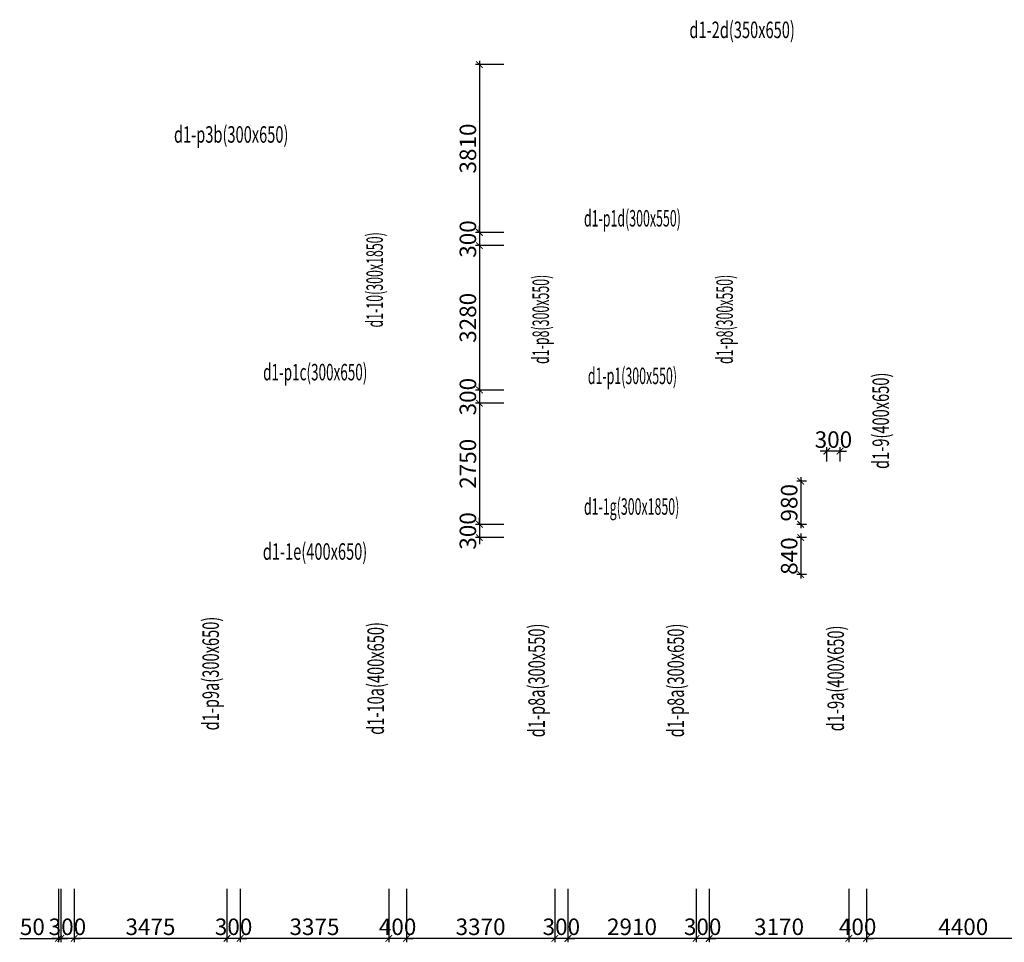
# Model space of a CAD drawing. Units: millimetres. Extents: x -298286 to 1307867, y -422657 to 468046.
# Drawn here: x 75486 to 97852, y -216365 to -195412 of the extents above; entities that cross this region are included whole.
import ezdxf
from ezdxf.enums import TextEntityAlignment as Align

# ---------------------------------------------------------------- set-up
doc = ezdxf.new("R2010")
doc.units = ezdxf.units.MM
doc.header["$MEASUREMENT"] = 0
doc.header["$PDMODE"] = 3
doc.header["$PDSIZE"] = 50
for name, color, linetype, lineweight in [('KC-DIMENSION', 8, 'Continuous', 15), ('KC-NET THUONG', 8, 'Continuous', 15), ('KC-TEXT', 7, 'Continuous', 25)]:
    doc.layers.add(name, color=color, linetype=linetype, lineweight=lineweight)
doc.styles.add('VNCC-vnsimli', font='vnsimli.shx', dxfattribs={"width": 0.7})
doc.dimstyles.new('VNCC_DIM150', dxfattribs={"dimscale": 1.5, "dimtxt": 250, "dimasz": 100, "dimexe": 60, "dimexo": 0, "dimgap": 50, "dimtad": 1, "dimdec": 0, "dimzin": 0, "dimdsep": 46, "dimtxsty": 'VNCC-vnsimli', "dimblk1": 'ARCHTICK', "dimblk2": 'ARCHTICK', "dimsah": 1, "dimcen": 150, "dimdle": 60, "dimclrd": 256, "dimclre": 256, "dimclrt": 7, "dimadec": 0, "dimazin": 0, "dimtfac": 1, "dimtdec": 0, "dimtix": 1, "dimtmove": 1, "dimatfit": 3, "dimldrblk": 'ARCHTICK', "dimfxl": 0, "dimtvp": 0.833333, "dimtolj": 1, "dimtzin": 0, "dimarcsym": 0})

# ---------------------------------------------------------------- blocks, each defined once
blk = doc.blocks.new('_ARCHTICK')
at = {"layer": 'KC-NET THUONG', "color": 0, "linetype": 'ByBlock', "const_width": 0.15}
blk.add_lwpolyline([(-0.5, -0.5), (0.5, 0.5)], dxfattribs=at)
blk = doc.blocks.new('*D1594')
at = {"layer": 'DEFPOINTS', "color": 0, "linetype": 'Continuous', "transparency": 16777216}
for p in [(94720, -215152), (99120, -215152), (94720, -216275)]:
    blk.add_point(p, dxfattribs=at)
at = {"layer": 'KC-DIMENSION', "linetype": 'Continuous', "lineweight": -2, "transparency": 16777216}
for p, q in [((94720, -215152), (94720, -216365)), ((99120, -215152), (99120, -216365)), ((99210, -216275), (94630, -216275))]:
    blk.add_line(p, q, dxfattribs=at)
at = {"layer": 'KC-DIMENSION', "linetype": 'Continuous', "lineweight": -2, "transparency": 16777216, "xscale": 150, "yscale": 150, "zscale": 150, "rotation": 180}
blk.add_blockref('_ARCHTICK', (94720, -216275), dxfattribs=at)
at = {"layer": 'KC-DIMENSION', "linetype": 'Continuous', "lineweight": -2, "transparency": 16777216, "xscale": 150, "yscale": 150, "zscale": 150}
blk.add_blockref('_ARCHTICK', (99120, -216275), dxfattribs=at)
at = {"layer": 'KC-DIMENSION', "color": 7, "linetype": 'Continuous', "transparency": 16777216, "insert": (96920, -216012), "char_height": 375, "attachment_point": 5, "style": 'VNCC-vnsimli'}
blk.add_mtext('\\A1;4400', dxfattribs=at)
blk = doc.blocks.new('*D1595')
at = {"layer": 'DEFPOINTS', "color": 0, "linetype": 'Continuous'}
for p in [(94320, -215152), (94720, -215152), (94320, -216275)]:
    blk.add_point(p, dxfattribs=at)
at = {"layer": 'KC-DIMENSION', "linetype": 'Continuous', "lineweight": -2}
for p, q in [((94320, -215152), (94320, -216365)), ((94720, -215152), (94720, -216365)), ((94320, -216275), (94170, -216275)), ((94720, -216275), (94320, -216275)), ((94720, -216275), (94870, -216275))]:
    blk.add_line(p, q, dxfattribs=at)
at = {"layer": 'KC-DIMENSION', "linetype": 'Continuous', "lineweight": -2, "xscale": 150, "yscale": 150, "zscale": 150}
blk.add_blockref('_ARCHTICK', (94320, -216275), dxfattribs=at)
at = {"layer": 'KC-DIMENSION', "linetype": 'Continuous', "lineweight": -2, "xscale": 150, "yscale": 150, "zscale": 150, "rotation": 180}
blk.add_blockref('_ARCHTICK', (94720, -216275), dxfattribs=at)
at = {"layer": 'KC-DIMENSION', "color": 7, "linetype": 'Continuous', "insert": (94520, -216012), "char_height": 375, "attachment_point": 5, "style": 'VNCC-vnsimli'}
blk.add_mtext('\\A1;400', dxfattribs=at)
blk = doc.blocks.new('*D1596')
at = {"layer": 'DEFPOINTS', "color": 0, "linetype": 'Continuous'}
for p in [(91150, -215152), (94320, -215152), (91150, -216275)]:
    blk.add_point(p, dxfattribs=at)
at = {"layer": 'KC-DIMENSION', "linetype": 'Continuous', "lineweight": -2}
for p, q in [((91150, -215152), (91150, -216365)), ((94320, -215152), (94320, -216365)), ((94410, -216275), (91060, -216275))]:
    blk.add_line(p, q, dxfattribs=at)
at = {"layer": 'KC-DIMENSION', "linetype": 'Continuous', "lineweight": -2, "xscale": 150, "yscale": 150, "zscale": 150, "rotation": 180}
blk.add_blockref('_ARCHTICK', (91150, -216275), dxfattribs=at)
at = {"layer": 'KC-DIMENSION', "linetype": 'Continuous', "lineweight": -2, "xscale": 150, "yscale": 150, "zscale": 150}
blk.add_blockref('_ARCHTICK', (94320, -216275), dxfattribs=at)
at = {"layer": 'KC-DIMENSION', "color": 7, "linetype": 'Continuous', "insert": (92735, -216012), "char_height": 375, "attachment_point": 5, "style": 'VNCC-vnsimli'}
blk.add_mtext('\\A1;3170', dxfattribs=at)
blk = doc.blocks.new('*D1597')
at = {"layer": 'DEFPOINTS', "color": 0, "linetype": 'Continuous', "transparency": 16777216}
for p in [(90850, -215152), (91150, -215152), (90850, -216275)]:
    blk.add_point(p, dxfattribs=at)
at = {"layer": 'KC-DIMENSION', "linetype": 'Continuous', "lineweight": -2, "transparency": 16777216}
for p, q in [((90850, -215152), (90850, -216365)), ((91150, -215152), (91150, -216365)), ((90850, -216275), (90700, -216275)), ((91150, -216275), (90850, -216275)), ((91150, -216275), (91300, -216275))]:
    blk.add_line(p, q, dxfattribs=at)
at = {"layer": 'KC-DIMENSION', "linetype": 'Continuous', "lineweight": -2, "transparency": 16777216, "xscale": 150, "yscale": 150, "zscale": 150}
blk.add_blockref('_ARCHTICK', (90850, -216275), dxfattribs=at)
at = {"layer": 'KC-DIMENSION', "linetype": 'Continuous', "lineweight": -2, "transparency": 16777216, "xscale": 150, "yscale": 150, "zscale": 150, "rotation": 180}
blk.add_blockref('_ARCHTICK', (91150, -216275), dxfattribs=at)
at = {"layer": 'KC-DIMENSION', "color": 7, "linetype": 'Continuous', "transparency": 16777216, "insert": (91000, -216012), "char_height": 375, "attachment_point": 5, "style": 'VNCC-vnsimli'}
blk.add_mtext('\\A1;300', dxfattribs=at)
blk = doc.blocks.new('*D1598')
at = {"layer": 'DEFPOINTS', "color": 0, "linetype": 'Continuous', "transparency": 16777216}
for p in [(87940, -215152), (90850, -215152), (87940, -216275)]:
    blk.add_point(p, dxfattribs=at)
at = {"layer": 'KC-DIMENSION', "linetype": 'Continuous', "lineweight": -2, "transparency": 16777216}
for p, q in [((87940, -215152), (87940, -216365)), ((90850, -215152), (90850, -216365)), ((90940, -216275), (87850, -216275))]:
    blk.add_line(p, q, dxfattribs=at)
at = {"layer": 'KC-DIMENSION', "linetype": 'Continuous', "lineweight": -2, "transparency": 16777216, "xscale": 150, "yscale": 150, "zscale": 150, "rotation": 180}
blk.add_blockref('_ARCHTICK', (87940, -216275), dxfattribs=at)
at = {"layer": 'KC-DIMENSION', "linetype": 'Continuous', "lineweight": -2, "transparency": 16777216, "xscale": 150, "yscale": 150, "zscale": 150}
blk.add_blockref('_ARCHTICK', (90850, -216275), dxfattribs=at)
at = {"layer": 'KC-DIMENSION', "color": 7, "linetype": 'Continuous', "transparency": 16777216, "insert": (89395, -216012), "char_height": 375, "attachment_point": 5, "style": 'VNCC-vnsimli'}
blk.add_mtext('\\A1;2910', dxfattribs=at)
blk = doc.blocks.new('*D1599')
at = {"layer": 'DEFPOINTS', "color": 0, "linetype": 'Continuous', "transparency": 16777216}
for p in [(87640, -215152), (87940, -215152), (87640, -216275)]:
    blk.add_point(p, dxfattribs=at)
at = {"layer": 'KC-DIMENSION', "linetype": 'Continuous', "lineweight": -2, "transparency": 16777216}
for p, q in [((87640, -215152), (87640, -216365)), ((87940, -215152), (87940, -216365)), ((87640, -216275), (87490, -216275)), ((87940, -216275), (87640, -216275)), ((87940, -216275), (88090, -216275))]:
    blk.add_line(p, q, dxfattribs=at)
at = {"layer": 'KC-DIMENSION', "linetype": 'Continuous', "lineweight": -2, "transparency": 16777216, "xscale": 150, "yscale": 150, "zscale": 150}
blk.add_blockref('_ARCHTICK', (87640, -216275), dxfattribs=at)
at = {"layer": 'KC-DIMENSION', "linetype": 'Continuous', "lineweight": -2, "transparency": 16777216, "xscale": 150, "yscale": 150, "zscale": 150, "rotation": 180}
blk.add_blockref('_ARCHTICK', (87940, -216275), dxfattribs=at)
at = {"layer": 'KC-DIMENSION', "color": 7, "linetype": 'Continuous', "transparency": 16777216, "insert": (87790, -216012), "char_height": 375, "attachment_point": 5, "style": 'VNCC-vnsimli'}
blk.add_mtext('\\A1;300', dxfattribs=at)
blk = doc.blocks.new('*D1600')
at = {"layer": 'DEFPOINTS', "color": 0, "linetype": 'Continuous'}
for p in [(84270, -215152), (87640, -215152), (84270, -216275)]:
    blk.add_point(p, dxfattribs=at)
at = {"layer": 'KC-DIMENSION', "linetype": 'Continuous', "lineweight": -2}
for p, q in [((84270, -215152), (84270, -216365)), ((87640, -215152), (87640, -216365)), ((87730, -216275), (84180, -216275))]:
    blk.add_line(p, q, dxfattribs=at)
at = {"layer": 'KC-DIMENSION', "linetype": 'Continuous', "lineweight": -2, "xscale": 150, "yscale": 150, "zscale": 150, "rotation": 180}
blk.add_blockref('_ARCHTICK', (84270, -216275), dxfattribs=at)
at = {"layer": 'KC-DIMENSION', "linetype": 'Continuous', "lineweight": -2, "xscale": 150, "yscale": 150, "zscale": 150}
blk.add_blockref('_ARCHTICK', (87640, -216275), dxfattribs=at)
at = {"layer": 'KC-DIMENSION', "color": 7, "linetype": 'Continuous', "insert": (85955, -216012), "char_height": 375, "attachment_point": 5, "style": 'VNCC-vnsimli'}
blk.add_mtext('\\A1;3370', dxfattribs=at)
blk = doc.blocks.new('*D1601')
at = {"layer": 'DEFPOINTS', "color": 0, "linetype": 'Continuous'}
for p in [(83870, -215152), (84270, -215152), (83870, -216275)]:
    blk.add_point(p, dxfattribs=at)
at = {"layer": 'KC-DIMENSION', "linetype": 'Continuous', "lineweight": -2}
for p, q in [((83870, -215152), (83870, -216365)), ((84270, -215152), (84270, -216365)), ((83870, -216275), (83720, -216275)), ((84270, -216275), (83870, -216275)), ((84270, -216275), (84420, -216275))]:
    blk.add_line(p, q, dxfattribs=at)
at = {"layer": 'KC-DIMENSION', "linetype": 'Continuous', "lineweight": -2, "xscale": 150, "yscale": 150, "zscale": 150}
blk.add_blockref('_ARCHTICK', (83870, -216275), dxfattribs=at)
at = {"layer": 'KC-DIMENSION', "linetype": 'Continuous', "lineweight": -2, "xscale": 150, "yscale": 150, "zscale": 150, "rotation": 180}
blk.add_blockref('_ARCHTICK', (84270, -216275), dxfattribs=at)
at = {"layer": 'KC-DIMENSION', "color": 7, "linetype": 'Continuous', "insert": (84070, -216012), "char_height": 375, "attachment_point": 5, "style": 'VNCC-vnsimli'}
blk.add_mtext('\\A1;400', dxfattribs=at)
blk = doc.blocks.new('*D1602')
at = {"layer": 'DEFPOINTS', "color": 0, "linetype": 'Continuous', "transparency": 16777216}
for p in [(80495, -215152), (83870, -215152), (80495, -216275)]:
    blk.add_point(p, dxfattribs=at)
at = {"layer": 'KC-DIMENSION', "linetype": 'Continuous', "lineweight": -2, "transparency": 16777216}
for p, q in [((80495, -215152), (80495, -216365)), ((83870, -215152), (83870, -216365)), ((83960, -216275), (80405, -216275))]:
    blk.add_line(p, q, dxfattribs=at)
at = {"layer": 'KC-DIMENSION', "linetype": 'Continuous', "lineweight": -2, "transparency": 16777216, "xscale": 150, "yscale": 150, "zscale": 150, "rotation": 180}
blk.add_blockref('_ARCHTICK', (80495, -216275), dxfattribs=at)
at = {"layer": 'KC-DIMENSION', "linetype": 'Continuous', "lineweight": -2, "transparency": 16777216, "xscale": 150, "yscale": 150, "zscale": 150}
blk.add_blockref('_ARCHTICK', (83870, -216275), dxfattribs=at)
at = {"layer": 'KC-DIMENSION', "color": 7, "linetype": 'Continuous', "transparency": 16777216, "insert": (82182, -216012), "char_height": 375, "attachment_point": 5, "style": 'VNCC-vnsimli'}
blk.add_mtext('\\A1;3375', dxfattribs=at)
blk = doc.blocks.new('*D1603')
at = {"layer": 'DEFPOINTS', "color": 0, "linetype": 'Continuous', "transparency": 16777216}
for p in [(80195, -215152), (80495, -215152), (80195, -216275)]:
    blk.add_point(p, dxfattribs=at)
at = {"layer": 'KC-DIMENSION', "linetype": 'Continuous', "lineweight": -2, "transparency": 16777216}
for p, q in [((80195, -215152), (80195, -216365)), ((80495, -215152), (80495, -216365)), ((80195, -216275), (80045, -216275)), ((80495, -216275), (80195, -216275)), ((80495, -216275), (80645, -216275))]:
    blk.add_line(p, q, dxfattribs=at)
at = {"layer": 'KC-DIMENSION', "linetype": 'Continuous', "lineweight": -2, "transparency": 16777216, "xscale": 150, "yscale": 150, "zscale": 150}
blk.add_blockref('_ARCHTICK', (80195, -216275), dxfattribs=at)
at = {"layer": 'KC-DIMENSION', "linetype": 'Continuous', "lineweight": -2, "transparency": 16777216, "xscale": 150, "yscale": 150, "zscale": 150, "rotation": 180}
blk.add_blockref('_ARCHTICK', (80495, -216275), dxfattribs=at)
at = {"layer": 'KC-DIMENSION', "color": 7, "linetype": 'Continuous', "transparency": 16777216, "insert": (80345, -216012), "char_height": 375, "attachment_point": 5, "style": 'VNCC-vnsimli'}
blk.add_mtext('\\A1;300', dxfattribs=at)
blk = doc.blocks.new('*D1604')
at = {"layer": 'DEFPOINTS', "color": 0, "linetype": 'Continuous', "transparency": 16777216}
for p in [(76720, -215152), (80195, -215152), (76720, -216275)]:
    blk.add_point(p, dxfattribs=at)
at = {"layer": 'KC-DIMENSION', "linetype": 'Continuous', "lineweight": -2, "transparency": 16777216}
for p, q in [((76720, -215152), (76720, -216365)), ((80195, -215152), (80195, -216365)), ((80285, -216275), (76630, -216275))]:
    blk.add_line(p, q, dxfattribs=at)
at = {"layer": 'KC-DIMENSION', "linetype": 'Continuous', "lineweight": -2, "transparency": 16777216, "xscale": 150, "yscale": 150, "zscale": 150, "rotation": 180}
blk.add_blockref('_ARCHTICK', (76720, -216275), dxfattribs=at)
at = {"layer": 'KC-DIMENSION', "linetype": 'Continuous', "lineweight": -2, "transparency": 16777216, "xscale": 150, "yscale": 150, "zscale": 150}
blk.add_blockref('_ARCHTICK', (80195, -216275), dxfattribs=at)
at = {"layer": 'KC-DIMENSION', "color": 7, "linetype": 'Continuous', "transparency": 16777216, "insert": (78457, -216012), "char_height": 375, "attachment_point": 5, "style": 'VNCC-vnsimli'}
blk.add_mtext('\\A1;3475', dxfattribs=at)
blk = doc.blocks.new('*D1605')
at = {"layer": 'DEFPOINTS', "color": 0, "linetype": 'Continuous', "transparency": 16777216}
for p in [(76420, -215152), (76720, -215152), (76420, -216275)]:
    blk.add_point(p, dxfattribs=at)
at = {"layer": 'KC-DIMENSION', "linetype": 'Continuous', "lineweight": -2, "transparency": 16777216}
for p, q in [((76420, -215152), (76420, -216365)), ((76720, -215152), (76720, -216365)), ((76420, -216275), (76270, -216275)), ((76720, -216275), (76420, -216275)), ((76720, -216275), (76870, -216275))]:
    blk.add_line(p, q, dxfattribs=at)
at = {"layer": 'KC-DIMENSION', "linetype": 'Continuous', "lineweight": -2, "transparency": 16777216, "xscale": 150, "yscale": 150, "zscale": 150}
blk.add_blockref('_ARCHTICK', (76420, -216275), dxfattribs=at)
at = {"layer": 'KC-DIMENSION', "linetype": 'Continuous', "lineweight": -2, "transparency": 16777216, "xscale": 150, "yscale": 150, "zscale": 150, "rotation": 180}
blk.add_blockref('_ARCHTICK', (76720, -216275), dxfattribs=at)
at = {"layer": 'KC-DIMENSION', "color": 7, "linetype": 'Continuous', "transparency": 16777216, "insert": (76570, -216012), "char_height": 375, "attachment_point": 5, "style": 'VNCC-vnsimli'}
blk.add_mtext('\\A1;300', dxfattribs=at)
blk = doc.blocks.new('*D1606')
at = {"layer": 'DEFPOINTS', "color": 0, "linetype": 'Continuous', "transparency": 16777216}
for p in [(76370, -215152), (76420, -215152), (76370, -216275)]:
    blk.add_point(p, dxfattribs=at)
at = {"layer": 'KC-DIMENSION', "linetype": 'Continuous', "lineweight": -2, "transparency": 16777216}
for p, q in [((76370, -215152), (76370, -216365)), ((76420, -215152), (76420, -216365)), ((75486, -216275), (76370, -216275)), ((76370, -216275), (76220, -216275)), ((76420, -216275), (76370, -216275)), ((76420, -216275), (76370, -216275)), ((76420, -216275), (76570, -216275))]:
    blk.add_line(p, q, dxfattribs=at)
at = {"layer": 'KC-DIMENSION', "linetype": 'Continuous', "lineweight": -2, "transparency": 16777216, "xscale": 150, "yscale": 150, "zscale": 150}
blk.add_blockref('_ARCHTICK', (76370, -216275), dxfattribs=at)
at = {"layer": 'KC-DIMENSION', "linetype": 'Continuous', "lineweight": -2, "transparency": 16777216, "xscale": 150, "yscale": 150, "zscale": 150, "rotation": 180}
blk.add_blockref('_ARCHTICK', (76420, -216275), dxfattribs=at)
at = {"layer": 'KC-DIMENSION', "color": 7, "linetype": 'Continuous', "transparency": 16777216, "insert": (75774, -216012), "char_height": 375, "attachment_point": 5, "style": 'VNCC-vnsimli'}
blk.add_mtext('\\A1;50', dxfattribs=at)
blk = doc.blocks.new('*D1661')
at = {"layer": 'DEFPOINTS', "color": 0, "linetype": 'Continuous', "transparency": 16777216}
for p in [(86486, -196433), (85929, -200243), (86486, -200243, 0)]:
    blk.add_point(p, dxfattribs=at)
at = {"layer": 'KC-DIMENSION', "linetype": 'Continuous', "lineweight": -2, "transparency": 16777216}
for p, q in [((85929, -196343), (85929, -200333)), ((86486, -196433), (85839, -196433)), ((86486, -200243), (85839, -200243))]:
    blk.add_line(p, q, dxfattribs=at)
at = {"layer": 'KC-DIMENSION', "linetype": 'Continuous', "lineweight": -2, "transparency": 16777216, "xscale": 150, "yscale": 150, "zscale": 150}
for p, rotation in [((85929, -196433), 90), ((85929, -200243), 270)]:
    blk.add_blockref('_ARCHTICK', p, dxfattribs=dict(at, rotation=rotation))
at = {"layer": 'KC-DIMENSION', "color": 7, "linetype": 'Continuous', "transparency": 16777216, "insert": (85667, -198338), "char_height": 375, "attachment_point": 5, "rotation": 90, "style": 'VNCC-vnsimli'}
blk.add_mtext('\\A1;3810', dxfattribs=at)
blk = doc.blocks.new('*D1662')
at = {"layer": 'DEFPOINTS', "color": 0, "linetype": 'Continuous', "transparency": 16777216}
for p in [(86486, -200243), (85929, -200543), (86486, -200543, 0)]:
    blk.add_point(p, dxfattribs=at)
at = {"layer": 'KC-DIMENSION', "linetype": 'Continuous', "lineweight": -2, "transparency": 16777216}
for p, q in [((85929, -200243), (85929, -200093)), ((86486, -200243), (85839, -200243)), ((85929, -200243), (85929, -200543)), ((86486, -200543), (85839, -200543)), ((85929, -200543), (85929, -200693))]:
    blk.add_line(p, q, dxfattribs=at)
at = {"layer": 'KC-DIMENSION', "linetype": 'Continuous', "lineweight": -2, "transparency": 16777216, "xscale": 150, "yscale": 150, "zscale": 150}
for p, rotation in [((85929, -200243), 270), ((85929, -200543), 90)]:
    blk.add_blockref('_ARCHTICK', p, dxfattribs=dict(at, rotation=rotation))
at = {"layer": 'KC-DIMENSION', "color": 7, "linetype": 'Continuous', "transparency": 16777216, "insert": (85667, -200393), "char_height": 375, "attachment_point": 5, "rotation": 90, "style": 'VNCC-vnsimli'}
blk.add_mtext('\\A1;300', dxfattribs=at)
blk = doc.blocks.new('*D1663')
at = {"layer": 'DEFPOINTS', "color": 0, "linetype": 'Continuous', "transparency": 16777216}
for p in [(86486, -200543), (85929, -203823), (86486, -203823, 0)]:
    blk.add_point(p, dxfattribs=at)
at = {"layer": 'KC-DIMENSION', "linetype": 'Continuous', "lineweight": -2, "transparency": 16777216}
for p, q in [((86486, -200543), (85839, -200543)), ((85929, -200453), (85929, -203913)), ((86486, -203823), (85839, -203823))]:
    blk.add_line(p, q, dxfattribs=at)
at = {"layer": 'KC-DIMENSION', "linetype": 'Continuous', "lineweight": -2, "transparency": 16777216, "xscale": 150, "yscale": 150, "zscale": 150}
for p, rotation in [((85929, -200543), 90), ((85929, -203823), 270)]:
    blk.add_blockref('_ARCHTICK', p, dxfattribs=dict(at, rotation=rotation))
at = {"layer": 'KC-DIMENSION', "color": 7, "linetype": 'Continuous', "transparency": 16777216, "insert": (85667, -202183), "char_height": 375, "attachment_point": 5, "rotation": 90, "style": 'VNCC-vnsimli'}
blk.add_mtext('\\A1;3280', dxfattribs=at)
blk = doc.blocks.new('*D1664')
at = {"layer": 'DEFPOINTS', "color": 0, "linetype": 'Continuous', "transparency": 16777216}
for p in [(86486, -203823), (85929, -204123), (86486, -204123, 0)]:
    blk.add_point(p, dxfattribs=at)
at = {"layer": 'KC-DIMENSION', "linetype": 'Continuous', "lineweight": -2, "transparency": 16777216}
for p, q in [((85929, -203823), (85929, -203673)), ((86486, -203823), (85839, -203823)), ((85929, -203823), (85929, -204123)), ((86486, -204123), (85839, -204123)), ((85929, -204123), (85929, -204273))]:
    blk.add_line(p, q, dxfattribs=at)
at = {"layer": 'KC-DIMENSION', "linetype": 'Continuous', "lineweight": -2, "transparency": 16777216, "xscale": 150, "yscale": 150, "zscale": 150}
for p, rotation in [((85929, -203823), 270), ((85929, -204123), 90)]:
    blk.add_blockref('_ARCHTICK', p, dxfattribs=dict(at, rotation=rotation))
at = {"layer": 'KC-DIMENSION', "color": 7, "linetype": 'Continuous', "transparency": 16777216, "insert": (85667, -203973), "char_height": 375, "attachment_point": 5, "rotation": 90, "style": 'VNCC-vnsimli'}
blk.add_mtext('\\A1;300', dxfattribs=at)
blk = doc.blocks.new('*D1665')
at = {"layer": 'DEFPOINTS', "color": 0, "linetype": 'Continuous', "transparency": 16777216}
for p in [(86486, -204123), (85929, -206873), (86486, -206873, 0)]:
    blk.add_point(p, dxfattribs=at)
at = {"layer": 'KC-DIMENSION', "linetype": 'Continuous', "lineweight": -2, "transparency": 16777216}
for p, q in [((86486, -204123), (85839, -204123)), ((85929, -204033), (85929, -206963)), ((86486, -206873), (85839, -206873))]:
    blk.add_line(p, q, dxfattribs=at)
at = {"layer": 'KC-DIMENSION', "linetype": 'Continuous', "lineweight": -2, "transparency": 16777216, "xscale": 150, "yscale": 150, "zscale": 150}
for p, rotation in [((85929, -204123), 90), ((85929, -206873), 270)]:
    blk.add_blockref('_ARCHTICK', p, dxfattribs=dict(at, rotation=rotation))
at = {"layer": 'KC-DIMENSION', "color": 7, "linetype": 'Continuous', "transparency": 16777216, "insert": (85667, -205498), "char_height": 375, "attachment_point": 5, "rotation": 90, "style": 'VNCC-vnsimli'}
blk.add_mtext('\\A1;2750', dxfattribs=at)
blk = doc.blocks.new('*D1666')
at = {"layer": 'DEFPOINTS', "color": 0, "linetype": 'Continuous', "transparency": 16777216}
for p in [(86486, -206873), (85929, -207173), (86486, -207173)]:
    blk.add_point(p, dxfattribs=at)
at = {"layer": 'KC-DIMENSION', "linetype": 'Continuous', "lineweight": -2, "transparency": 16777216}
for p, q in [((86486, -206873), (85839, -206873)), ((85929, -206873), (85929, -206723)), ((85929, -206873), (85929, -207173)), ((86486, -207173), (85839, -207173)), ((85929, -207173), (85929, -207323))]:
    blk.add_line(p, q, dxfattribs=at)
at = {"layer": 'KC-DIMENSION', "linetype": 'Continuous', "lineweight": -2, "transparency": 16777216, "xscale": 150, "yscale": 150, "zscale": 150}
for p, rotation in [((85929, -206873), 270), ((85929, -207173), 90)]:
    blk.add_blockref('_ARCHTICK', p, dxfattribs=dict(at, rotation=rotation))
at = {"layer": 'KC-DIMENSION', "color": 7, "linetype": 'Continuous', "transparency": 16777216, "insert": (85667, -207023), "char_height": 375, "attachment_point": 5, "rotation": 90, "style": 'VNCC-vnsimli'}
blk.add_mtext('\\A1;300', dxfattribs=at)
blk = doc.blocks.new('*D3794')
at = {"layer": 'DEFPOINTS', "color": 0, "linetype": 'Continuous'}
for p in [(93820, -205211), (93820, -205448), (94120, -205448)]:
    blk.add_point(p, dxfattribs=at)
at = {"layer": 'KC-DIMENSION', "linetype": 'Continuous', "lineweight": -2}
for p, q in [((93820, -205211), (93670, -205211)), ((93820, -205448), (93820, -205121)), ((94120, -205211), (93820, -205211)), ((94120, -205448), (94120, -205121)), ((94120, -205211), (94270, -205211))]:
    blk.add_line(p, q, dxfattribs=at)
at = {"layer": 'KC-DIMENSION', "linetype": 'Continuous', "lineweight": -2, "xscale": 150, "yscale": 150, "zscale": 150}
blk.add_blockref('_ARCHTICK', (93820, -205211), dxfattribs=at)
at = {"layer": 'KC-DIMENSION', "linetype": 'Continuous', "lineweight": -2, "xscale": 150, "yscale": 150, "zscale": 150, "rotation": 180}
blk.add_blockref('_ARCHTICK', (94120, -205211), dxfattribs=at)
at = {"layer": 'KC-DIMENSION', "color": 7, "linetype": 'Continuous', "insert": (93970, -204948), "char_height": 375, "attachment_point": 5, "style": 'VNCC-vnsimli'}
blk.add_mtext('\\A1;300', dxfattribs=at)
blk = doc.blocks.new('*D3795')
at = {"layer": 'DEFPOINTS', "color": 0, "linetype": 'Continuous'}
for p in [(93359, -205892), (93227, -206873), (93359, -206873)]:
    blk.add_point(p, dxfattribs=at)
at = {"layer": 'KC-DIMENSION', "linetype": 'Continuous', "lineweight": -2}
for p, q in [((93359, -205892), (93137, -205892)), ((93227, -205802), (93227, -206963)), ((93359, -206873), (93137, -206873))]:
    blk.add_line(p, q, dxfattribs=at)
at = {"layer": 'KC-DIMENSION', "linetype": 'Continuous', "lineweight": -2, "xscale": 150, "yscale": 150, "zscale": 150}
for p, rotation in [((93227, -205892), 90), ((93227, -206873), 270)]:
    blk.add_blockref('_ARCHTICK', p, dxfattribs=dict(at, rotation=rotation))
at = {"layer": 'KC-DIMENSION', "color": 7, "linetype": 'Continuous', "insert": (92965, -206383), "char_height": 375, "attachment_point": 5, "rotation": 90, "style": 'VNCC-vnsimli'}
blk.add_mtext('\\A1;980', dxfattribs=at)
blk = doc.blocks.new('*D3796')
at = {"layer": 'DEFPOINTS', "color": 0, "linetype": 'Continuous'}
for p in [(93359, -207173), (93227, -208013), (93359, -208013)]:
    blk.add_point(p, dxfattribs=at)
at = {"layer": 'KC-DIMENSION', "linetype": 'Continuous', "lineweight": -2}
for p, q in [((93227, -207083), (93227, -208103)), ((93359, -207173), (93137, -207173)), ((93359, -208013), (93137, -208013))]:
    blk.add_line(p, q, dxfattribs=at)
at = {"layer": 'KC-DIMENSION', "linetype": 'Continuous', "lineweight": -2, "xscale": 150, "yscale": 150, "zscale": 150}
for p, rotation in [((93227, -207173), 90), ((93227, -208013), 270)]:
    blk.add_blockref('_ARCHTICK', p, dxfattribs=dict(at, rotation=rotation))
at = {"layer": 'KC-DIMENSION', "color": 7, "linetype": 'Continuous', "insert": (92965, -207593), "char_height": 375, "attachment_point": 5, "rotation": 90, "style": 'VNCC-vnsimli'}
blk.add_mtext('\\A1;840', dxfattribs=at)

msp = doc.modelspace()

# ---------------------------------------------------------------- texts
at = {"layer": 'KC-TEXT', "linetype": 'Continuous', "style": 'VNCC-vnsimli'}
for s, width, p in [('d1-2d(350x650)', 0.65, (91896, -195831)), ('d1-p3b(300x650)', 0.65, (80290.2, -198206.1)), ('d1-p1d(300x550)', 0.55, (89404.5, -200109.8, 0)), ('d1-p1c(300x650)', 0.6, (82199.7, -203603.1)), ('d1-p1(300x550)', 0.55, (89404.5, -203688.3, 0)), ('d1-1g(300x1850)', 0.55, (89386.8, -206655.9, 0)), ('d1-1e(400x650)', 0.65, (82194.6, -207677.1))]:
    msp.add_text(s, height=375, dxfattribs=dict(at, width=width)).set_placement(p, align=Align.CENTER)
for s, width, p in [('d1-10(300x1850)', 0.55, (83736.1, -201321.3, 0)), ('d1-p8(300x550)', 0.55, (87509.1, -202217.2)), ('d1-p8(300x550)', 0.55, (91686.4, -202217.2)), ('d1-9(400x650)', 0.65, (95232, -204521.3)), ('d1-p9a(300x650)', 0.65, (80011.9, -210261.5)), ('d1-10a(400x650)', 0.65, (83759.7, -210371.9)), ('d1-p8a(300x550)', 0.65, (87415.1, -210417.4, 0)), ('d1-p8a(300x650)', 0.65, (90575.1, -210417.4)), ('d1-9a(400X650)', 0.65, (94209.7, -210371.9))]:
    msp.add_text(s, height=375, rotation=90, dxfattribs=dict(at, width=width)).set_placement(p, align=Align.CENTER)

# ---------------------------------------------------------------- dimensions: what is measured, and where the dimension line sits
at = {"layer": 'KC-DIMENSION', "linetype": 'Continuous'}
for base, p1, p2, angle, picture, middle in [((85929.4, -200242.7), (86486.3, -196432.8), (86486.3, -200242.7, 0), 90, '*D1661', (85666.9, -198337.7)), ((85929.4, -200542.7), (86486.3, -200242.7), (86486.3, -200542.7, 0), 90, '*D1662', (85666.9, -200392.7)), ((85929.4, -203822.7), (86486.3, -200542.7), (86486.3, -203822.7, 0), 90, '*D1663', (85666.9, -202182.7)), ((85929.4, -204122.7), (86486.3, -203822.7), (86486.3, -204122.7, 0), 90, '*D1664', (85666.9, -203972.7)), ((85929.4, -206872.8), (86486.3, -204122.7), (86486.3, -206872.8, 0), 90, '*D1665', (85666.9, -205497.7)), ((93227.2, -206872.8), (93358.8, -205892.5), (93358.8, -206872.8), 90, '*D3795', (92964.7, -206382.6)), ((85929.4, -207172.8), (86486.3, -206872.8), (86486.3, -207172.8), 90, '*D1666', (85666.9, -207022.8)), ((93227.2, -208012.8), (93358.8, -207172.8), (93358.8, -208012.8), 90, '*D3796', (92964.7, -207592.8)), ((76419.8, -216274.6), (76719.8, -215152), (76419.8, -215152), 180, '*D1605', (76569.8, -216012.1)), ((76719.8, -216274.6), (80194.8, -215152), (76719.8, -215152), 180, '*D1604', (78457.3, -216012.1)), ((80194.8, -216274.6), (80494.8, -215152), (80194.8, -215152), 180, '*D1603', (80344.8, -216012.1)), ((80494.8, -216274.6), (83869.8, -215152), (80494.8, -215152), 180, '*D1602', (82182.3, -216012.1)), ((83869.8, -216274.6), (84269.8, -215152), (83869.8, -215152), 180, '*D1601', (84069.8, -216012.1)), ((84269.8, -216274.6), (87639.7, -215152), (84269.8, -215152), 180, '*D1600', (85954.8, -216012.1)), ((87639.7, -216274.6), (87939.7, -215152), (87639.7, -215152), 180, '*D1599', (87789.7, -216012.1)), ((87939.7, -216274.6), (90849.7, -215152), (87939.7, -215152), 180, '*D1598', (89394.7, -216012.1)), ((90849.7, -216274.6), (91149.7, -215152), (90849.7, -215152), 180, '*D1597', (90999.7, -216012.1)), ((91149.7, -216274.6), (94319.8, -215152), (91149.7, -215152), 180, '*D1596', (92734.8, -216012.1)), ((94319.8, -216274.6), (94719.8, -215152), (94319.8, -215152), 180, '*D1595', (94519.8, -216012.1)), ((94719.8, -216274.6), (99119.8, -215152), (94719.8, -215152), 180, '*D1594', (96919.8, -216012.1))]:
    dim = msp.add_linear_dim(base=base, p1=p1, p2=p2, angle=angle, dimstyle='VNCC_DIM150', dxfattribs=at)
    dim.commit()
    dim.dimension.update_dxf_attribs({"geometry": picture, "text_midpoint": middle})
dim = msp.add_linear_dim(base=(93819.8, -205210.5), p1=(94119.8, -205448.4), p2=(93819.8, -205448.4), dimstyle='VNCC_DIM150', dxfattribs=at)
dim.commit()
dim.dimension.update_dxf_attribs({"geometry": '*D3794', "text_midpoint": (93969.8, -204948)})
dim = msp.add_linear_dim(base=(76369.8, -216274.6), p1=(76419.8, -215152), p2=(76369.8, -215152), angle=180, dimstyle='VNCC_DIM150', dxfattribs=at)
dim.commit()
dim.dimension.update_dxf_attribs({"geometry": '*D1606', "text_midpoint": (75773.7, -216012.1), "dimtype": 160})

doc.saveas('drawing.dxf')
